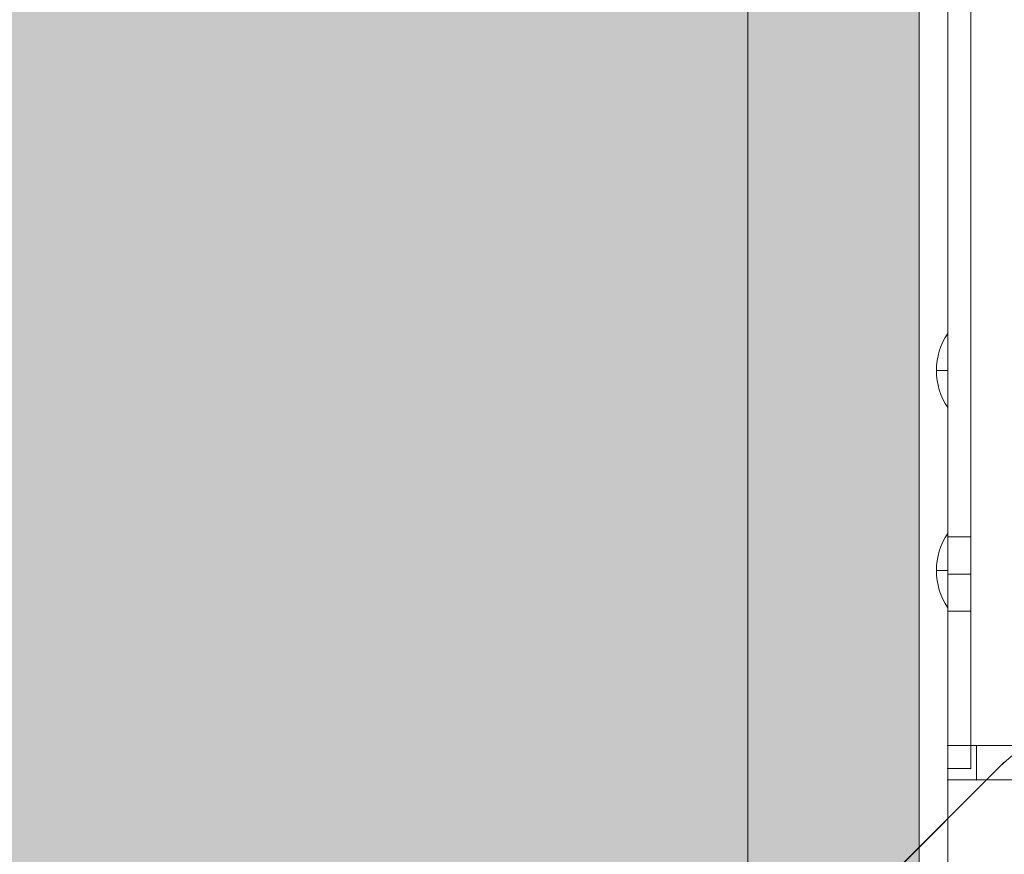
# Model space of a CAD drawing. Units: millimetres. Extents: x 794 to 11269, y -1762 to 6213.
# Drawn here: x 7102 to 7274, y 2166 to 2312 of the extents above; entities that cross this region are included whole.
import ezdxf

# ---------------------------------------------------------------- set-up
doc = ezdxf.new("R2010")
doc.units = ezdxf.units.MM
doc.header["$MEASUREMENT"] = 0
for name, color, linetype, lineweight in [('elevate3 - Level 26', 7, 'Continuous', 0), ('elevate_[ID]_18_[Material]_Unchanged_[Source]_GlenThawley - Level 25', 7, 'Continuous', 0), ('elevate_[ID]_1_[Material]_Unchanged_[Source]_GlenThawley - Level 25', 7, 'Continuous', 0), ('Level 8', 18, 'Continuous', 0)]:
    doc.layers.add(name, color=color, linetype=linetype, lineweight=lineweight)

# ---------------------------------------------------------------- blocks, each defined once
blk = doc.blocks.new('From Smart Solid_3')
at = {"layer": 'elevate_[ID]_1_[Material]_Unchanged_[Source]_GlenThawley - Level 25', "color": 250, "linetype": 'Continuous', "lineweight": 13}
for p, q in [((-2.5, 350), (-2.5, -350)), ((2.5, 350), (2.5, -350))]:
    blk.add_line(p, q, dxfattribs=at)
blk = doc.blocks.new('From Smart Solid_30')
at = {"layer": 'elevate_[ID]_1_[Material]_Unchanged_[Source]_GlenThawley - Level 25', "color": 250, "linetype": 'Continuous', "lineweight": 13}
for p, q in [((1, -6.5), (1, 6.5)), ((-1, 0), (1, 0)), ((1, 0), (-1, 0))]:
    blk.add_line(p, q, dxfattribs=at)
at = {"layer": 'elevate_[ID]_1_[Material]_Unchanged_[Source]_GlenThawley - Level 25', "color": 250, "linetype": 'Continuous', "lineweight": 13, "extrusion": (0, 0, -1)}
blk.add_arc((-10.56, 0), 11.56, 0, 34.2055, dxfattribs=at)
at = {"layer": 'elevate_[ID]_1_[Material]_Unchanged_[Source]_GlenThawley - Level 25', "color": 250, "linetype": 'Continuous', "lineweight": 13}
blk.add_arc((10.56, 0), 11.56, 180, 214.2055, dxfattribs=at)
blk = doc.blocks.new('From Smart Solid_31')
at = {"layer": 'elevate_[ID]_1_[Material]_Unchanged_[Source]_GlenThawley - Level 25', "color": 250, "linetype": 'Continuous', "lineweight": 13}
for p, q in [((1, -6.5), (1, 6.5)), ((-1, 0), (1, 0)), ((1, 0), (-1, 0))]:
    blk.add_line(p, q, dxfattribs=at)
at = {"layer": 'elevate_[ID]_1_[Material]_Unchanged_[Source]_GlenThawley - Level 25', "color": 250, "linetype": 'Continuous', "lineweight": 13, "extrusion": (0, 0, -1)}
blk.add_arc((-10.56, 0), 11.56, 0, 34.2055, dxfattribs=at)
at = {"layer": 'elevate_[ID]_1_[Material]_Unchanged_[Source]_GlenThawley - Level 25', "color": 250, "linetype": 'Continuous', "lineweight": 13}
blk.add_arc((10.56, 0), 11.56, 180, 214.2055, dxfattribs=at)
blk = doc.blocks.new('From Smart Solid_33')
at = {"layer": 'elevate_[ID]_1_[Material]_Unchanged_[Source]_GlenThawley - Level 25', "color": 250, "linetype": 'Continuous', "lineweight": 13}
for p, q in [((-2.5, 350), (-2.5, -350)), ((2.5, 350), (2.5, -350)), ((2.5, -350), (2.5, 350)), ((2.5, -228.5), (2.5, -241.5)), ((2.5, -263.5), (2.5, -276.5))]:
    blk.add_line(p, q, dxfattribs=at)
blk = doc.blocks.new('elevate')
at = {"layer": 'elevate_[ID]_1_[Material]_Unchanged_[Source]_GlenThawley - Level 25', "linetype": 'Continuous', "lineweight": 13, "extrusion": (0, 0, -1)}
blk.add_hatch(color=250, dxfattribs=at).paths.add_polyline_path([(-6528.92, 2105.78), (-7228.92, 2105.78), (-7228.92, 2135.78), (-7258.92, 2135.78), (-7258.92, 2835.78), (-7228.92, 2835.78), (-7228.92, 2865.78), (-6528.92, 2865.78), (-6528.92, 2835.78), (-6498.92, 2835.78), (-6498.92, 2135.78), (-6528.92, 2135.78)], flags=0)
at = {"layer": 'elevate_[ID]_1_[Material]_Unchanged_[Source]_GlenThawley - Level 25', "color": 250, "linetype": 'Continuous', "lineweight": 13, "flags": 128}
for points in [[(7228.92, 2105.78), (6528.92, 2105.78), (6528.92, 2135.78), (6498.92, 2135.78), (6498.92, 2835.78), (6528.92, 2835.78), (6528.92, 2865.78), (7228.92, 2865.78), (7228.92, 2835.78), (7258.92, 2835.78), (7258.92, 2135.78), (7228.92, 2135.78)], [(7258.92, 2835.78), (7258.92, 2135.78), (7228.92, 2135.78), (7228.92, 2835.78)]]:
    blk.add_lwpolyline(points, close=True, dxfattribs=at)
at = {"layer": 'elevate_[ID]_1_[Material]_Unchanged_[Source]_GlenThawley - Level 25', "color": 250, "linetype": 'Continuous', "lineweight": 13}
blk.add_solid([(7258.92, 2835.78), (7258.92, 2135.78), (7228.92, 2835.78), (7228.92, 2135.78)], dxfattribs=at)
for name, p in [('From Smart Solid_3', (7261.42, 2485.78)), ('From Smart Solid_33', (7261.42, 2485.78)), ('From Smart Solid_30', (7262.92, 2250.78)), ('From Smart Solid_31', (7262.92, 2215.78))]:
    blk.add_blockref(name, p, dxfattribs=at)
blk = doc.blocks.new('From Smart Solid_89')
at = {"layer": 'elevate3 - Level 26', "color": 253, "linetype": 'Continuous', "lineweight": 13}
for p, q in [((-390, -304), (-390, 304)), ((-386, 304), (-386, -304)), ((-390, -300), (-390, 300)), ((-386, -300), (-386, 300)), ((-390, -276.5), (-390, -263.5)), ((-386, -263.5), (-390, -263.5)), ((-386, -276.5), (-386, -263.5)), ((-386, -270), (-390, -270)), ((-386, -270), (-390, -270)), ((-386, -276.5), (-390, -276.5)), ((-390, -304), (-390, -300)), ((-390, -300), (-386, -300)), ((-368, -300), (-390, -300)), ((-386, -300), (-386, -304)), ((-368, -300), (-386, -300)), ((-390, -304), (-386, -304)), ((-386, -304), (-390, -304))]:
    blk.add_line(p, q, dxfattribs=at)
for p in [(-390, -300), (-386, -300), (-390, -304), (-386, -304)]:
    blk.add_point(p, dxfattribs=at)
blk = doc.blocks.new('From Smart Solid_90')
at = {"layer": 'elevate3 - Level 26', "color": 253, "linetype": 'Continuous', "lineweight": 13}
for p, q in [((-370.49, 3), (-390, 3)), ((-390, -3), (-390, 3)), ((-390, -3), (-390, 3)), ((-390, 3), (-385, 3)), ((-385, 3), (-361.26, 3)), ((-385, 3), (-385, -3)), ((-385, -3), (-385, 3)), ((-370.49, -3), (-390, -3)), ((-385, -3), (-390, -3)), ((-385, -3), (-361.26, -3))]:
    blk.add_line(p, q, dxfattribs=at)
for p in [(-390, 3), (-385, 3), (-390, -3), (-385, -3)]:
    blk.add_point(p, dxfattribs=at)
blk = doc.blocks.new('elevate3')
at = {"layer": 'elevate3 - Level 26', "color": 253, "linetype": 'Continuous', "lineweight": 13}
for name, p in [('From Smart Solid_89', (7653.9195, 2485.1545)), ('From Smart Solid_90', (7653.9195, 2182.1545))]:
    blk.add_blockref(name, p, dxfattribs=at)
blk = doc.blocks.new('From Smart Solid_782')
at = {"layer": 'elevate_[ID]_18_[Material]_Unchanged_[Source]_GlenThawley - Level 25', "color": 156, "linetype": 'Continuous', "lineweight": 13}
for p, q in [((304.32, -393.43), (394.88, -302.87)), ((394.88, -302.87), (394.16, -303.6)), ((394.88, -302.87), (394.16, -303.6)), ((303.6, -394.16), (394.16, -303.6))]:
    blk.add_line(p, q, dxfattribs=at)
at = {"layer": 'elevate_[ID]_18_[Material]_Unchanged_[Source]_GlenThawley - Level 25', "color": 156, "linetype": 'Continuous', "lineweight": 13, "extrusion": (0, 0, -1)}
blk.add_ellipse((408.3, -317.74), major_axis=(-14.14, 14.14), ratio=0.984808, start_param=0, end_param=2.356194, dxfattribs=at)
blk = doc.blocks.new('elevate_8')
at = {"layer": 'elevate_[ID]_18_[Material]_Unchanged_[Source]_GlenThawley - Level 25', "color": 156, "linetype": 'Continuous', "lineweight": 13}
blk.add_blockref('From Smart Solid_782', (6878.92, 2485.1545), dxfattribs=at)

msp = doc.modelspace()

# ---------------------------------------------------------------- block references
at = {"layer": 'Level 8', "color": 7, "linetype": 'Continuous', "lineweight": 0}
for name in ['elevate_8', 'elevate3', 'elevate']:
    msp.add_blockref(name, (0, 0), dxfattribs=at)

doc.saveas('drawing.dxf')
